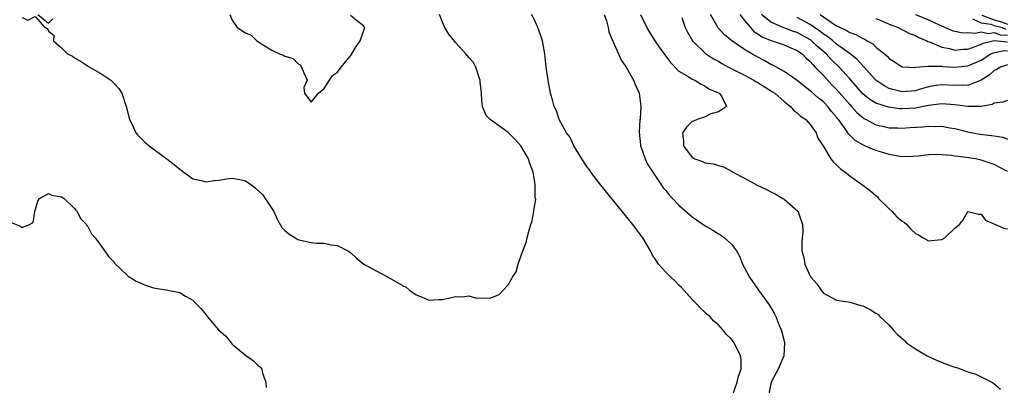
# Model space of a CAD drawing. Units: inches. Extents: x 2676000 to 2679000, y 1539000 to 1542000.
# Drawn here: x 2677001 to 2677151, y 1540525 to 1540580 of the extents above; entities that cross this region are included whole.
import ezdxf

# ---------------------------------------------------------------- set-up
doc = ezdxf.new("R2010")
doc.units = ezdxf.units.IN
doc.header["$MEASUREMENT"] = 0
doc.layers.add('LD26761539_2ft', color=123, linetype='Continuous')

msp = doc.modelspace()

# ---------------------------------------------------------------- linework, layer by layer
at = {"layer": 'LD26761539_2ft'}
for points, elevation in [([(2677001, 1540580.55), (2677001.86, 1540580.15), (2677003, 1540580.69), (2677004.46, 1540579), (2677004.85, 1540578.85), (2677005, 1540578.46), (2677005.83, 1540577.83), (2677005.76, 1540577), (2677007, 1540575.94), (2677007.92, 1540575), (2677008.65, 1540574.65), (2677009, 1540574.39), (2677009.88, 1540573.88), (2677011.1, 1540573.1), (2677013, 1540572.04), (2677014.51, 1540571), (2677014.77, 1540570.77), (2677015, 1540570.49), (2677015.71, 1540569.71), (2677016.18, 1540569), (2677016.86, 1540567), (2677017.36, 1540565), (2677017.75, 1540564.25), (2677018.33, 1540563), (2677018.62, 1540562.62), (2677019.62, 1540561.62), (2677020.35, 1540561), (2677023.06, 1540559), (2677024.16, 1540558.16), (2677025, 1540557.43), (2677027, 1540555.98), (2677028.27, 1540555.73), (2677029, 1540555.5), (2677030.28, 1540555.72), (2677031, 1540555.77), (2677032.05, 1540555.95), (2677033, 1540556.09), (2677034.15, 1540555.85), (2677035, 1540555.65), (2677035.97, 1540555), (2677036.54, 1540554.54), (2677037.58, 1540553.58), (2677038.02, 1540553), (2677039.31, 1540551), (2677039.84, 1540549.84), (2677040.56, 1540548.56), (2677041, 1540548.12), (2677041.59, 1540547.59), (2677042.82, 1540546.82), (2677043, 1540546.72), (2677043.37, 1540546.63), (2677045, 1540546.29), (2677045.81, 1540546.19), (2677047, 1540546.18), (2677048.06, 1540545.94), (2677049, 1540545.81), (2677050.59, 1540545), (2677051, 1540544.74), (2677051.91, 1540543.91), (2677053.05, 1540543), (2677055, 1540541.89), (2677056.74, 1540541), (2677056.9, 1540540.9), (2677057, 1540540.87), (2677059, 1540539.69), (2677059.46, 1540539.46), (2677059.98, 1540539), (2677061, 1540538.3), (2677062.14, 1540537.86), (2677063, 1540537.5), (2677064.38, 1540537.62), (2677065, 1540537.62), (2677066.14, 1540537.86), (2677067, 1540538.07), (2677068.01, 1540537.99), (2677069, 1540538.16), (2677070.19, 1540537.81), (2677071, 1540537.86), (2677072.19, 1540537.81), (2677073, 1540538.11), (2677073.62, 1540538.38), (2677075, 1540539.84), (2677075.66, 1540541), (2677076.2, 1540541.8), (2677076.53, 1540543), (2677077, 1540544.3), (2677077.24, 1540545), (2677077.74, 1540546.26), (2677077.89, 1540547), (2677078.18, 1540548.18), (2677078.46, 1540549), (2677078.61, 1540549.39), (2677078.9, 1540551), (2677078.92, 1540551.08), (2677079, 1540551.74), (2677079.19, 1540552.81), (2677079.16, 1540553), (2677079.11, 1540553.11), (2677079.13, 1540555), (2677079, 1540555.76), (2677078.82, 1540557), (2677078.3, 1540558.3), (2677078.12, 1540559), (2677076.92, 1540561), (2677076, 1540562), (2677075, 1540563.01), (2677072.27, 1540565), (2677071.64, 1540565.64), (2677071.09, 1540567), (2677071, 1540567.9), (2677070.92, 1540569), (2677070.74, 1540570.74), (2677070.73, 1540571), (2677070.57, 1540571.43), (2677070.08, 1540573), (2677069.7, 1540573.7), (2677069, 1540574.43), (2677068.57, 1540575), (2677067, 1540576.75), (2677066.87, 1540576.87), (2677065.99, 1540577.99), (2677065.35, 1540579), (2677065, 1540579.85), (2677064.56, 1540581)], 8552), ([(2677003.41, 1540581), (2677005, 1540579.69), (2677005.66, 1540580.34)], 8552), ([(2677032.61, 1540581), (2677033, 1540580.15), (2677033.74, 1540579), (2677035, 1540578.2), (2677035.87, 1540577.87), (2677036.72, 1540577), (2677037, 1540576.84), (2677037.59, 1540576.41), (2677039, 1540575.59), (2677040.21, 1540575), (2677040.8, 1540574.8), (2677041, 1540574.68), (2677042.28, 1540574.28), (2677043, 1540573.55), (2677043.36, 1540573.36), (2677043.53, 1540573), (2677043.89, 1540572.11), (2677044.38, 1540571), (2677043.89, 1540569.89), (2677043.98, 1540569), (2677045, 1540567.63), (2677046.13, 1540569), (2677047, 1540569.74), (2677047.78, 1540571), (2677048.28, 1540571.72), (2677049, 1540572.22), (2677049.59, 1540573), (2677051, 1540574.73), (2677051.19, 1540575), (2677051.86, 1540576.14), (2677052.49, 1540577), (2677053.17, 1540579), (2677053, 1540579.26), (2677051.87, 1540580.13), (2677051, 1540580.85)], 8550), ([(2677109.14, 1540523), (2677109.89, 1540525), (2677110.08, 1540525.92), (2677110.45, 1540527), (2677110.46, 1540528.46), (2677110.39, 1540529), (2677109.43, 1540531), (2677109, 1540531.58), (2677108.25, 1540532.25), (2677107.69, 1540533), (2677107, 1540533.72), (2677106.3, 1540534.3), (2677105.68, 1540535), (2677105.32, 1540535.32), (2677105, 1540535.64), (2677104.27, 1540536.27), (2677103.62, 1540537), (2677103, 1540537.61), (2677101.4, 1540539.4), (2677101, 1540539.77), (2677100.41, 1540540.41), (2677099.77, 1540541), (2677099, 1540541.77), (2677097.89, 1540543), (2677097.53, 1540543.53), (2677097, 1540544.36), (2677096.66, 1540545), (2677095.51, 1540547), (2677093.98, 1540549), (2677092.64, 1540550.64), (2677089.13, 1540555), (2677087.58, 1540557), (2677087.36, 1540557.36), (2677087, 1540557.83), (2677086.22, 1540559), (2677085, 1540561), (2677084.37, 1540562.37), (2677083.89, 1540563), (2677082.78, 1540565), (2677082.35, 1540566.35), (2677081.99, 1540567), (2677081.81, 1540567.81), (2677081.44, 1540569), (2677081.07, 1540571), (2677080.81, 1540573), (2677080.59, 1540575), (2677080.21, 1540577), (2677079.93, 1540577.93), (2677079.54, 1540579), (2677079, 1540580.18), (2677078.56, 1540581)], 8554), ([(2677089.64, 1540581), (2677089.96, 1540580.04), (2677090.21, 1540579), (2677090.34, 1540578.34), (2677090.94, 1540576.94), (2677091.79, 1540575), (2677092.14, 1540574.14), (2677092.98, 1540573), (2677094.09, 1540571), (2677094.34, 1540570.34), (2677094.94, 1540569), (2677095.21, 1540567), (2677095.09, 1540565.09), (2677095.06, 1540564.94), (2677094.93, 1540563.07), (2677095.13, 1540561.13), (2677095.15, 1540561), (2677095.26, 1540560.74), (2677095.85, 1540559), (2677096.2, 1540558.2), (2677098.35, 1540555), (2677098.62, 1540554.62), (2677099, 1540554.18), (2677099.52, 1540553.52), (2677100.03, 1540553), (2677101, 1540551.97), (2677103, 1540550.21), (2677105, 1540548.82), (2677106.15, 1540548.15), (2677107, 1540547.62), (2677107.39, 1540547.39), (2677107.95, 1540547), (2677109, 1540546.03), (2677109.76, 1540545), (2677110.22, 1540544.22), (2677110.68, 1540543), (2677111, 1540542.42), (2677111.73, 1540541), (2677113.13, 1540539), (2677114.76, 1540536.76), (2677115.5, 1540535.5), (2677115.73, 1540535), (2677116.2, 1540533.8), (2677116.55, 1540533), (2677116.66, 1540532.66), (2677117.05, 1540531), (2677116.96, 1540529), (2677116.11, 1540527), (2677115.04, 1540525), (2677114.63, 1540523)], 8556), ([(2677095.15, 1540581), (2677096.12, 1540579), (2677096.44, 1540578.44), (2677097.33, 1540577), (2677098.01, 1540576.01), (2677099.7, 1540573.7), (2677101, 1540572.38), (2677102.49, 1540571.51), (2677103, 1540571.17), (2677103.42, 1540571), (2677104.37, 1540570.37), (2677105, 1540570.11), (2677105.64, 1540569.64), (2677107.11, 1540569), (2677107.46, 1540568.54), (2677108.23, 1540567), (2677107, 1540566.17), (2677105.85, 1540565.85), (2677105, 1540565.44), (2677103.78, 1540565), (2677103.23, 1540564.77), (2677103, 1540564.69), (2677102.15, 1540563.85), (2677101.54, 1540563), (2677101.7, 1540561.7), (2677101.7, 1540561), (2677103, 1540559.24), (2677103.44, 1540559), (2677104.61, 1540558.61), (2677105, 1540558.39), (2677106.28, 1540558.28), (2677107, 1540558), (2677107.8, 1540557.8), (2677109.08, 1540557.08), (2677109.2, 1540557), (2677111, 1540556.06), (2677112.91, 1540555), (2677114.34, 1540554.34), (2677115, 1540553.99), (2677115.67, 1540553.67), (2677116.82, 1540553), (2677117, 1540552.88), (2677119.15, 1540551), (2677119.18, 1540550.82), (2677119.82, 1540549), (2677119.85, 1540547.85), (2677119.76, 1540547), (2677119.72, 1540546.28), (2677119.72, 1540545), (2677119.99, 1540543.99), (2677120.16, 1540543), (2677121, 1540541.13), (2677121.08, 1540541), (2677121.98, 1540539.98), (2677122.65, 1540539), (2677123, 1540538.56), (2677125, 1540537.51), (2677126.78, 1540537.22), (2677127, 1540537.18), (2677128.69, 1540536.69), (2677129, 1540536.62), (2677130.09, 1540536.09), (2677131, 1540535.53), (2677131.32, 1540535.32), (2677131.61, 1540535), (2677133, 1540533.67), (2677133.6, 1540533), (2677134.25, 1540532.25), (2677135.34, 1540531.34), (2677135.67, 1540531), (2677137, 1540530.09), (2677138.81, 1540529), (2677140.3, 1540528.3), (2677141.74, 1540527.74), (2677143, 1540527.3), (2677143.24, 1540527.24), (2677143.98, 1540527), (2677145, 1540526.58), (2677146.21, 1540526.21), (2677147, 1540525.8), (2677148.66, 1540525), (2677148.87, 1540524.87), (2677149.94, 1540523.94)], 8558), ([(2677151, 1540557.11), (2677149.76, 1540557.76), (2677149, 1540558.14), (2677148.37, 1540558.37), (2677147, 1540558.83), (2677146.17, 1540559), (2677144.76, 1540559.24), (2677143, 1540559.44), (2677142.47, 1540559.53), (2677141, 1540559.62), (2677140.31, 1540559.69), (2677139, 1540559.64), (2677137.44, 1540559.44), (2677136.62, 1540559.38), (2677135, 1540559.35), (2677134.62, 1540559.38), (2677133, 1540559.7), (2677132.04, 1540559.96), (2677131, 1540560.28), (2677130.47, 1540560.47), (2677129.3, 1540561), (2677129.08, 1540561.08), (2677127.82, 1540561.81), (2677126.82, 1540562.82), (2677126.73, 1540563), (2677126.12, 1540563.88), (2677125.3, 1540565), (2677125.16, 1540565.16), (2677125, 1540565.38), (2677124.25, 1540566.25), (2677123.66, 1540567), (2677123, 1540567.68), (2677122.26, 1540568.26), (2677121.2, 1540569.2), (2677121, 1540569.39), (2677120.07, 1540570.07), (2677119, 1540570.93), (2677117, 1540572.31), (2677115.29, 1540573.29), (2677115, 1540573.4), (2677113.99, 1540573.99), (2677113, 1540574.49), (2677112.12, 1540575), (2677111, 1540575.68), (2677109.04, 1540577), (2677107.92, 1540577.92), (2677106.97, 1540578.97), (2677105.83, 1540581)], 8562), ([(2677110.29, 1540581), (2677111, 1540580.09), (2677111.88, 1540579), (2677112.42, 1540578.42), (2677113, 1540578.06), (2677113.62, 1540577.62), (2677115.03, 1540577.03), (2677117, 1540576.38), (2677118.06, 1540575.94), (2677119, 1540575.54), (2677119.76, 1540575), (2677120.37, 1540574.37), (2677121, 1540573.85), (2677121.37, 1540573.37), (2677121.76, 1540573), (2677123, 1540571.69), (2677124.29, 1540570.29), (2677125, 1540569.58), (2677127, 1540567.28), (2677127.27, 1540567), (2677128.08, 1540566.08), (2677129, 1540565.29), (2677129.17, 1540565.17), (2677129.53, 1540565), (2677131, 1540564.2), (2677132, 1540564), (2677133, 1540563.76), (2677134.26, 1540563.74), (2677135, 1540563.7), (2677136.22, 1540563.78), (2677138.12, 1540563.88), (2677139, 1540563.99), (2677140.08, 1540563.92), (2677141, 1540563.98), (2677142.26, 1540563.74), (2677143, 1540563.63), (2677145, 1540563.14), (2677146.8, 1540562.8), (2677148.59, 1540562.59), (2677149, 1540562.5), (2677150.3, 1540562.3), (2677151, 1540562.01)], 8564), ([(2677151, 1540567.92), (2677150.33, 1540567.67), (2677149, 1540567.48), (2677148.71, 1540567.29), (2677147, 1540567.01), (2677145, 1540566.99), (2677143, 1540567.26), (2677141, 1540567.42), (2677140.64, 1540567.36), (2677139, 1540567.14), (2677137, 1540566.73), (2677135, 1540566.62), (2677134.64, 1540566.64), (2677132.88, 1540566.88), (2677131, 1540567.51), (2677130.06, 1540568.06), (2677129, 1540568.92), (2677127, 1540571.19), (2677125.37, 1540573), (2677124.17, 1540574.17), (2677123.41, 1540575), (2677122.12, 1540576.12), (2677121.2, 1540577), (2677121.09, 1540577.09), (2677119, 1540578.26), (2677118.43, 1540578.43), (2677116.97, 1540578.97), (2677115, 1540579.81), (2677113.59, 1540581)], 8566), ([(2677122.49, 1540581), (2677124.17, 1540579.83), (2677125, 1540579.28), (2677125.53, 1540579), (2677126.55, 1540578.55), (2677127, 1540578.25), (2677127.95, 1540577.95), (2677129, 1540577.33), (2677129.25, 1540577.25), (2677129.64, 1540577), (2677130.52, 1540576.52), (2677131, 1540576.05), (2677132.3, 1540575), (2677132.68, 1540574.68), (2677133, 1540574.31), (2677133.81, 1540573.81), (2677135, 1540573.04), (2677137, 1540572.94), (2677137.04, 1540572.96), (2677139, 1540573.15), (2677139.12, 1540573.12), (2677141, 1540573.12), (2677141.1, 1540573.1), (2677143, 1540572.99), (2677145, 1540573.17), (2677147, 1540574.05), (2677148.49, 1540575), (2677148.82, 1540575.18), (2677150.5, 1540575.5), (2677151, 1540575.45)], 8570), ([(2677137.03, 1540581), (2677139, 1540580.21), (2677140.54, 1540579.46), (2677142.58, 1540578.58), (2677143, 1540578.44), (2677144.21, 1540578.21), (2677145, 1540578.24), (2677146.14, 1540578.14), (2677147, 1540578.35), (2677148.11, 1540578.11), (2677149, 1540578.25), (2677149.9, 1540577.9), (2677151, 1540577.83)], 8574), ([(2677147.09, 1540580.91), (2677149, 1540580.18), (2677150.12, 1540579.88), (2677151, 1540579.55)], 8578), ([(2677101.44, 1540580.56), (2677101.96, 1540579), (2677102.29, 1540578.29), (2677103.06, 1540577), (2677105.04, 1540575.04), (2677106.24, 1540574.24), (2677107, 1540573.87), (2677107.55, 1540573.55), (2677108.57, 1540573), (2677111, 1540571.76), (2677112.41, 1540571), (2677112.77, 1540570.77), (2677113, 1540570.66), (2677115.24, 1540569.24), (2677115.59, 1540569), (2677117, 1540567.76), (2677118, 1540567), (2677118.42, 1540566.42), (2677119, 1540566.03), (2677119.51, 1540565.51), (2677120.34, 1540565), (2677121, 1540564.27), (2677121.87, 1540563), (2677122.16, 1540562.16), (2677123, 1540560.89), (2677124.15, 1540559), (2677124.51, 1540558.51), (2677125, 1540558.11), (2677125.54, 1540557.54), (2677126.29, 1540557), (2677127, 1540556.43), (2677129, 1540555.03), (2677130.17, 1540554.17), (2677131, 1540553.45), (2677131.23, 1540553.23), (2677131.38, 1540553), (2677133, 1540551.42), (2677133.45, 1540551), (2677134.19, 1540550.19), (2677135, 1540549.51), (2677135.33, 1540549.33), (2677135.7, 1540549), (2677136.31, 1540548.31), (2677137, 1540547.66), (2677137.46, 1540547.46), (2677138.19, 1540547), (2677139, 1540546.55), (2677139.44, 1540546.56), (2677141, 1540546.76), (2677141.47, 1540547), (2677143, 1540548.46), (2677143.72, 1540549), (2677144.27, 1540549.73), (2677145, 1540551), (2677146.61, 1540550.61), (2677147, 1540550.59), (2677147.68, 1540549.68), (2677150.47, 1540548.47), (2677151, 1540548.38)], 8560), ([(2677151, 1540573.36), (2677149.95, 1540573), (2677149.38, 1540572.62), (2677149, 1540572.47), (2677148.24, 1540571.76), (2677146.99, 1540571.01), (2677145, 1540570.2), (2677144.24, 1540570.24), (2677143, 1540570.19), (2677141, 1540570.31), (2677140.18, 1540570.18), (2677139, 1540570.01), (2677137.56, 1540569.56), (2677137, 1540569.4), (2677135, 1540569.2), (2677133.56, 1540569.56), (2677133, 1540569.74), (2677132.17, 1540570.17), (2677130.98, 1540570.98), (2677129.1, 1540573.1), (2677129, 1540573.19), (2677128.15, 1540574.15), (2677127.07, 1540575), (2677125, 1540576.5), (2677124.42, 1540577), (2677123.63, 1540577.63), (2677123, 1540578.03), (2677122.46, 1540578.46), (2677121.66, 1540579), (2677121, 1540579.47), (2677119, 1540580.57)], 8568), ([(2677131, 1540580.41), (2677132, 1540580), (2677133, 1540579.53), (2677134.36, 1540579), (2677136.09, 1540578.09), (2677137, 1540577.79), (2677137.51, 1540577.51), (2677138.74, 1540577), (2677138.9, 1540576.9), (2677139.17, 1540576.83), (2677141, 1540576.01), (2677142.2, 1540575.8), (2677143, 1540575.57), (2677144.3, 1540575.7), (2677145, 1540575.73), (2677146.12, 1540576.12), (2677147, 1540576.48), (2677147.34, 1540576.66), (2677148.79, 1540577), (2677149, 1540577.03), (2677151, 1540576.84)], 8572), ([(2677145.67, 1540580.33), (2677147, 1540579.74), (2677148.47, 1540579.53), (2677149, 1540579.33), (2677150.21, 1540579), (2677150.78, 1540578.78)], 8576), ([(2676999, 1540549.47), (2677000.76, 1540548.77), (2677001, 1540548.55), (2677002.14, 1540549), (2677002.69, 1540549.31), (2677002.93, 1540551), (2677003.41, 1540552.59), (2677003.65, 1540553), (2677005, 1540553.74), (2677005.51, 1540553.51), (2677007, 1540553.25), (2677007.39, 1540553), (2677009, 1540551.44), (2677009.19, 1540551.19), (2677009.39, 1540551), (2677009.91, 1540549.91), (2677010.8, 1540549), (2677010.86, 1540548.86), (2677011, 1540548.72), (2677011.58, 1540547.58), (2677012.12, 1540547), (2677013, 1540545.83), (2677014.16, 1540544.16), (2677015, 1540543.26), (2677015.1, 1540543.1), (2677017, 1540541.31), (2677017.15, 1540541.15), (2677018.38, 1540540.38), (2677019.79, 1540539.79), (2677021, 1540539.37), (2677023.19, 1540539), (2677025, 1540538.64), (2677025.89, 1540538.11), (2677027, 1540537.48), (2677027.45, 1540537), (2677028.23, 1540536.23), (2677029, 1540535.27), (2677029.12, 1540535.12), (2677029.18, 1540535), (2677030.91, 1540533), (2677032, 1540532), (2677032.81, 1540531), (2677033, 1540530.79), (2677035, 1540529.1), (2677035.17, 1540529), (2677036.24, 1540528.24), (2677037, 1540527.5), (2677037.29, 1540527.29), (2677037.52, 1540527), (2677037.62, 1540526.38), (2677038.13, 1540525), (2677038.18, 1540524.18)], 8554)]:
    msp.add_lwpolyline(points, dxfattribs=dict(at, elevation=elevation))

doc.saveas('drawing.dxf')
